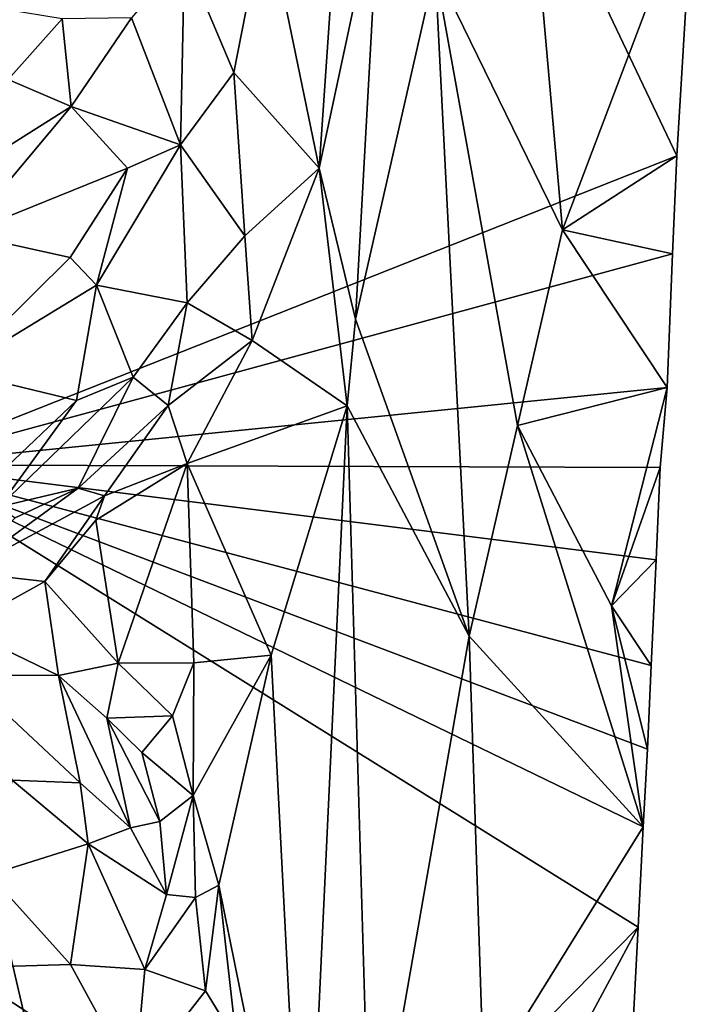
# Model space of a CAD drawing. Units: metres. Extents: x 23.8 to 32.3, y -6.2 to 19.6.
# Drawn here: x 30.4 to 31.4, y 0.9 to 2.3 of the extents above; entities that cross this region are included whole.
import ezdxf

# ---------------------------------------------------------------- set-up
doc = ezdxf.new("R2010")
doc.units = ezdxf.units.M

msp = doc.modelspace()

# ---------------------------------------------------------------- linework, layer by layer
at = {"layer": '1'}
for points in [[(30.2365, 1.681, -1.3079), (30.1901, 2.5716, -1.4042), (30.5775, 3.8096, -1.0507)], [(30.5775, 3.8096, -1.0507), (31.3771, 2.132, -0.1483), (30.2365, 1.681, -1.3079)], [(30.5775, 3.8096, -1.0507), (31.401, 2.5279, -0.1434), (31.3771, 2.132, -0.1483)], [(30.7768, 2.4917, 0.1056), (30.8546, 2.1142, 0.1051), (30.8958, 2.7149, 0.0972)], [(30.8958, 2.7149, 0.0972), (30.8546, 2.1142, 0.1051), (30.9429, 2.5259, 0.0831)], [(30.8546, 2.1142, 0.1051), (30.9078, 1.8938, 0.0809), (30.9429, 2.5259, 0.0831)], [(30.9429, 2.5259, 0.0831), (30.9078, 1.8938, 0.0809), (31.0241, 2.4048, 0.1092)], [(31.178, 2.3881, 0.0901), (31.2102, 2.024, 0.056), (31.401, 2.5279, -0.1434)], [(31.2102, 2.024, 0.056), (31.3771, 2.132, -0.1483), (31.401, 2.5279, -0.1434)], [(30.7768, 2.4917, 0.1056), (30.658, 2.4245, 0.0499), (30.73, 2.2537, 0.0977)], [(30.73, 2.2537, 0.0977), (30.8546, 2.1142, 0.1051), (30.7768, 2.4917, 0.1056)], [(30.658, 2.4245, 0.0499), (30.5804, 2.3333, -0.0303), (30.652, 2.1479, 0.0604)], [(30.658, 2.4245, 0.0499), (30.652, 2.1479, 0.0604), (30.73, 2.2537, 0.0977)], [(30.9078, 1.8938, 0.0809), (31.0737, 1.4309, 0.1016), (31.0241, 2.4048, 0.1092)], [(31.0241, 2.4048, 0.1092), (31.0737, 1.4309, 0.1016), (31.1442, 1.7384, 0.0844)], [(31.0241, 2.4048, 0.1092), (31.1442, 1.7384, 0.0844), (31.2102, 2.024, 0.056)], [(31.0241, 2.4048, 0.1092), (31.2102, 2.024, 0.056), (31.178, 2.3881, 0.0901)], [(30.3958, 2.3457, -0.2269), (30.4005, 2.2433, -0.2148), (30.4794, 2.3319, -0.117)], [(30.4794, 2.3319, -0.117), (30.4005, 2.2433, -0.2148), (30.4924, 2.2041, -0.1333)], [(30.4794, 2.3319, -0.117), (30.4924, 2.2041, -0.1333), (30.5804, 2.3333, -0.0303)], [(30.5804, 2.3333, -0.0303), (30.4924, 2.2041, -0.1333), (30.652, 2.1479, 0.0604)], [(30.4005, 2.2433, -0.2148), (30.3518, 2.1157, -0.3094), (30.4924, 2.2041, -0.1333)], [(30.73, 2.2537, 0.0977), (30.652, 2.1479, 0.0604), (30.7461, 2.0155, 0.0818)], [(30.73, 2.2537, 0.0977), (30.7461, 2.0155, 0.0818), (30.8546, 2.1142, 0.1051)], [(30.3518, 2.1157, -0.3094), (30.3362, 2.0175, -0.3055), (30.4924, 2.2041, -0.1333)], [(30.4924, 2.2041, -0.1333), (30.3362, 2.0175, -0.3055), (30.5747, 2.114, -0.0074)], [(30.4924, 2.2041, -0.1333), (30.5747, 2.114, -0.0074), (30.652, 2.1479, 0.0604)], [(30.5747, 2.114, -0.0074), (30.5296, 1.9434, -0.0285), (30.652, 2.1479, 0.0604)], [(30.652, 2.1479, 0.0604), (30.5296, 1.9434, -0.0285), (30.6617, 1.9177, 0.0293)], [(30.652, 2.1479, 0.0604), (30.6617, 1.9177, 0.0293), (30.7461, 2.0155, 0.0818)], [(30.2365, 1.681, -1.3079), (31.3771, 2.132, -0.1483), (31.3705, 1.989, -0.1499)], [(31.3771, 2.132, -0.1483), (31.2102, 2.024, 0.056), (31.3705, 1.989, -0.1499)], [(30.3362, 2.0175, -0.3055), (30.491, 1.9837, -0.0617), (30.5747, 2.114, -0.0074)], [(30.491, 1.9837, -0.0617), (30.5296, 1.9434, -0.0285), (30.5747, 2.114, -0.0074)], [(30.7461, 2.0155, 0.0818), (30.7567, 1.8626, 0.0991), (30.8546, 2.1142, 0.1051)], [(30.8546, 2.1142, 0.1051), (30.7567, 1.8626, 0.0991), (30.8957, 1.7672, 0.0853)], [(30.8546, 2.1142, 0.1051), (30.8957, 1.7672, 0.0853), (30.9078, 1.8938, 0.0809)], [(30.3362, 2.0175, -0.3055), (30.3228, 1.8176, -0.1904), (30.491, 1.9837, -0.0617)], [(30.6617, 1.9177, 0.0293), (30.7567, 1.8626, 0.0991), (30.7461, 2.0155, 0.0818)], [(31.2102, 2.024, 0.056), (31.1442, 1.7384, 0.0844), (31.3628, 1.7938, -0.1466)], [(31.2102, 2.024, 0.056), (31.3628, 1.7938, -0.1466), (31.3705, 1.989, -0.1499)], [(31.3628, 1.7938, -0.1466), (30.2365, 1.681, -1.3079), (31.3705, 1.989, -0.1499)], [(30.491, 1.9837, -0.0617), (30.3228, 1.8176, -0.1904), (30.5296, 1.9434, -0.0285)], [(30.5296, 1.9434, -0.0285), (30.3228, 1.8176, -0.1904), (30.5, 1.775, -0.1227)], [(30.5296, 1.9434, -0.0285), (30.5, 1.775, -0.1227), (30.5828, 1.8092, -0.0513)], [(30.5296, 1.9434, -0.0285), (30.5828, 1.8092, -0.0513), (30.6617, 1.9177, 0.0293)], [(30.5828, 1.8092, -0.0513), (30.6341, 1.7676, 0.0334), (30.6617, 1.9177, 0.0293)], [(30.6617, 1.9177, 0.0293), (30.6341, 1.7676, 0.0334), (30.7567, 1.8626, 0.0991)], [(30.9078, 1.8938, 0.0809), (30.8957, 1.7672, 0.0853), (31.0737, 1.4309, 0.1016)], [(30.6341, 1.7676, 0.0334), (30.6619, 1.683, 0.1147), (30.7567, 1.8626, 0.0991)], [(30.7567, 1.8626, 0.0991), (30.6619, 1.683, 0.1147), (30.8957, 1.7672, 0.0853)], [(30.3228, 1.8176, -0.1904), (30.3889, 1.6688, -0.2717), (30.5, 1.775, -0.1227)], [(30.3867, 1.6197, -0.2737), (30.5027, 1.6471, -0.1029), (30.5828, 1.8092, -0.0513)], [(30.5828, 1.8092, -0.0513), (30.5, 1.775, -0.1227), (30.3867, 1.6197, -0.2737)], [(30.5828, 1.8092, -0.0513), (30.5027, 1.6471, -0.1029), (30.6341, 1.7676, 0.0334)], [(30.2365, 1.681, -1.3079), (31.3628, 1.7938, -0.1466), (31.3524, 1.6772, -0.1461)], [(31.1442, 1.7384, 0.0844), (31.2817, 1.4752, -0.0768), (31.3628, 1.7938, -0.1466)], [(31.3628, 1.7938, -0.1466), (31.2817, 1.4752, -0.0768), (31.3524, 1.6772, -0.1461)], [(30.3889, 1.6688, -0.2717), (30.3867, 1.6197, -0.2737), (30.5, 1.775, -0.1227)], [(30.5027, 1.6471, -0.1029), (30.5412, 1.6356, 0.0341), (30.6341, 1.7676, 0.0334)], [(30.6341, 1.7676, 0.0334), (30.5412, 1.6356, 0.0341), (30.6619, 1.683, 0.1147)], [(30.6619, 1.683, 0.1147), (30.7843, 1.4031, 0.0994), (30.8957, 1.7672, 0.0853)], [(30.7843, 1.4031, 0.0994), (30.8335, 0.4479, 0.0741), (30.8957, 1.7672, 0.0853)], [(30.8957, 1.7672, 0.0853), (30.8335, 0.4479, 0.0741), (30.9294, 0.6094, 0.0956)], [(31.0737, 1.4309, 0.1016), (30.8957, 1.7672, 0.0853), (30.9294, 0.6094, 0.0956)], [(31.1442, 1.7384, 0.0844), (31.0737, 1.4309, 0.1016), (31.3276, 1.1525, -0.1509)], [(31.1442, 1.7384, 0.0844), (31.3276, 1.1525, -0.1509), (31.2817, 1.4752, -0.0768)], [(30.5284, 1.6002, 0.0725), (30.561, 1.3914, 0.1034), (30.6619, 1.683, 0.1147)], [(30.5412, 1.6356, 0.0341), (30.5284, 1.6002, 0.0725), (30.6619, 1.683, 0.1147)], [(30.6619, 1.683, 0.1147), (30.561, 1.3914, 0.1034), (30.6716, 1.392, 0.1318)], [(30.6619, 1.683, 0.1147), (30.6716, 1.392, 0.1318), (30.7843, 1.4031, 0.0994)], [(30.6742, -0.1949, -0.7591), (30.1005, 0.9336, -1.4187), (30.2365, 1.681, -1.3079)], [(30.6742, -0.1949, -0.7591), (30.2365, 1.681, -1.3079), (31.3206, 1.0062, -0.1507)], [(31.3206, 1.0062, -0.1507), (30.2365, 1.681, -1.3079), (31.3276, 1.1525, -0.1509)], [(31.347, 1.5426, -0.1488), (31.3396, 1.3883, -0.1484), (30.2365, 1.681, -1.3079)], [(30.2365, 1.681, -1.3079), (31.3396, 1.3883, -0.1484), (31.334, 1.2661, -0.1458)], [(30.2365, 1.681, -1.3079), (31.334, 1.2661, -0.1458), (31.3276, 1.1525, -0.1509)], [(30.2365, 1.681, -1.3079), (31.3524, 1.6772, -0.1461), (31.347, 1.5426, -0.1488)], [(31.3524, 1.6772, -0.1461), (31.2817, 1.4752, -0.0768), (31.347, 1.5426, -0.1488)], [(30.4106, 1.6037, -0.2269), (30.3342, 1.5242, -0.2063), (30.5027, 1.6471, -0.1029)], [(30.3342, 1.5242, -0.2063), (30.5412, 1.6356, 0.0341), (30.5027, 1.6471, -0.1029)], [(30.4106, 1.6037, -0.2269), (30.5027, 1.6471, -0.1029), (30.3867, 1.6197, -0.2737)], [(30.3342, 1.5242, -0.2063), (30.454, 1.5107, 0.016), (30.5412, 1.6356, 0.0341)], [(30.5412, 1.6356, 0.0341), (30.454, 1.5107, 0.016), (30.5284, 1.6002, 0.0725)], [(30.5284, 1.6002, 0.0725), (30.454, 1.5107, 0.016), (30.561, 1.3914, 0.1034)], [(31.2817, 1.4752, -0.0768), (31.3396, 1.3883, -0.1484), (31.347, 1.5426, -0.1488)], [(30.3309, 1.4426, -0.1737), (30.454, 1.5107, 0.016), (30.3342, 1.5242, -0.2063)], [(30.3309, 1.4426, -0.1737), (30.4738, 1.3735, 0.0583), (30.454, 1.5107, 0.016)], [(30.454, 1.5107, 0.016), (30.4738, 1.3735, 0.0583), (30.561, 1.3914, 0.1034)], [(31.2817, 1.4752, -0.0768), (31.3276, 1.1525, -0.1509), (31.334, 1.2661, -0.1458)], [(31.2817, 1.4752, -0.0768), (31.334, 1.2661, -0.1458), (31.3396, 1.3883, -0.1484)], [(30.3309, 1.4426, -0.1737), (30.3366, 1.3746, -0.1956), (30.4738, 1.3735, 0.0583)], [(30.9294, 0.6094, 0.0956), (31.0951, 0.7778, 0.0777), (31.0737, 1.4309, 0.1016)], [(31.0737, 1.4309, 0.1016), (31.0951, 0.7778, 0.0777), (31.3276, 1.1525, -0.1509)], [(30.6704, 1.1983, 0.1161), (30.7082, 1.0677, 0.0925), (30.7843, 1.4031, 0.0994)], [(30.6704, 1.1983, 0.1161), (30.7843, 1.4031, 0.0994), (30.6716, 1.392, 0.1318)], [(30.7843, 1.4031, 0.0994), (30.7082, 1.0677, 0.0925), (30.8335, 0.4479, 0.0741)], [(30.4738, 1.3735, 0.0583), (30.5446, 1.3111, 0.1252), (30.561, 1.3914, 0.1034)], [(30.561, 1.3914, 0.1034), (30.5446, 1.3111, 0.1252), (30.6406, 1.3147, 0.1264)], [(30.561, 1.3914, 0.1034), (30.6406, 1.3147, 0.1264), (30.6716, 1.392, 0.1318)], [(30.6406, 1.3147, 0.1264), (30.6704, 1.1983, 0.1161), (30.6716, 1.392, 0.1318)], [(30.3366, 1.3746, -0.1956), (30.4062, 1.2208, -0.2645), (30.5054, 1.2167, -0.1284)], [(30.4738, 1.3735, 0.0583), (30.3366, 1.3746, -0.1956), (30.5054, 1.2167, -0.1284)], [(30.4738, 1.3735, 0.0583), (30.5054, 1.2167, -0.1284), (30.5791, 1.1512, -0.0141)], [(30.5446, 1.3111, 0.1252), (30.4738, 1.3735, 0.0583), (30.5791, 1.1512, -0.0141)], [(30.5446, 1.3111, 0.1252), (30.5958, 1.2612, 0.1349), (30.6406, 1.3147, 0.1264)], [(30.5791, 1.1512, -0.0141), (30.6219, 1.1606, 0.0812), (30.5446, 1.3111, 0.1252)], [(30.5958, 1.2612, 0.1349), (30.5446, 1.3111, 0.1252), (30.6219, 1.1606, 0.0812)], [(30.5958, 1.2612, 0.1349), (30.6704, 1.1983, 0.1161), (30.6406, 1.3147, 0.1264)], [(30.5958, 1.2612, 0.1349), (30.6219, 1.1606, 0.0812), (30.6704, 1.1983, 0.1161)], [(30.3732, 1.0826, -0.2379), (30.517, 1.1279, -0.1296), (30.4062, 1.2208, -0.2645)], [(30.4062, 1.2208, -0.2645), (30.517, 1.1279, -0.1296), (30.5054, 1.2167, -0.1284)], [(30.5791, 1.1512, -0.0141), (30.5054, 1.2167, -0.1284), (30.517, 1.1279, -0.1296)], [(30.6219, 1.1606, 0.0812), (30.6318, 1.0538, 0.0393), (30.6704, 1.1983, 0.1161)], [(30.6318, 1.0538, 0.0393), (30.6739, 1.0497, 0.074), (30.6704, 1.1983, 0.1161)], [(30.6704, 1.1983, 0.1161), (30.6739, 1.0497, 0.074), (30.7082, 1.0677, 0.0925)], [(30.5791, 1.1512, -0.0141), (30.517, 1.1279, -0.1296), (30.6318, 1.0538, 0.0393)], [(30.6219, 1.1606, 0.0812), (30.5791, 1.1512, -0.0141), (30.6318, 1.0538, 0.0393)], [(31.3276, 1.1525, -0.1509), (31.0951, 0.7778, 0.0777), (31.3206, 1.0062, -0.1507)], [(30.3732, 1.0826, -0.2379), (30.4912, 0.9516, -0.0782), (30.517, 1.1279, -0.1296)], [(30.517, 1.1279, -0.1296), (30.4912, 0.9516, -0.0782), (30.6002, 0.9445, 0.01)], [(30.517, 1.1279, -0.1296), (30.6002, 0.9445, 0.01), (30.6318, 1.0538, 0.0393)], [(30.3732, 1.0826, -0.2379), (30.3282, 0.9471, -0.1639), (30.4912, 0.9516, -0.0782)], [(30.6739, 1.0497, 0.074), (30.6884, 0.9133, 0.0726), (30.7082, 1.0677, 0.0925)], [(30.6884, 0.9133, 0.0726), (30.7339, 0.8392, 0.0911), (30.7082, 1.0677, 0.0925)], [(30.7082, 1.0677, 0.0925), (30.7339, 0.8392, 0.0911), (30.8335, 0.4479, 0.0741)], [(30.6318, 1.0538, 0.0393), (30.6002, 0.9445, 0.01), (30.6739, 1.0497, 0.074)], [(30.6739, 1.0497, 0.074), (30.6002, 0.9445, 0.01), (30.6884, 0.9133, 0.0726)], [(30.6742, -0.1949, -0.7591), (31.3206, 1.0062, -0.1507), (31.3111, 0.83, -0.1497)], [(31.0951, 0.7778, 0.0777), (31.3111, 0.83, -0.1497), (31.3206, 1.0062, -0.1507)], [(30.3282, 0.9471, -0.1639), (30.5847, 0.7803, 0.0303), (30.4912, 0.9516, -0.0782)], [(30.4912, 0.9516, -0.0782), (30.5847, 0.7803, 0.0303), (30.6002, 0.9445, 0.01)], [(30.3282, 0.9471, -0.1639), (30.2758, 0.9093, -0.2038), (30.5596, 0.624, 0.0409)], [(30.3282, 0.9471, -0.1639), (30.5596, 0.624, 0.0409), (30.5847, 0.7803, 0.0303)], [(30.6002, 0.9445, 0.01), (30.5847, 0.7803, 0.0303), (30.6884, 0.9133, 0.0726)], [(30.6742, -0.1949, -0.7591), (30.0943, 0.8094, -1.4185), (30.1005, 0.9336, -1.4187)], [(30.2758, 0.9093, -0.2038), (30.2815, 0.7005, -0.3067), (30.5596, 0.624, 0.0409)], [(30.6884, 0.9133, 0.0726), (30.5847, 0.7803, 0.0303), (30.7339, 0.8392, 0.0911)]]:
    msp.add_3dface(points, dxfattribs=at)

doc.saveas('drawing.dxf')
